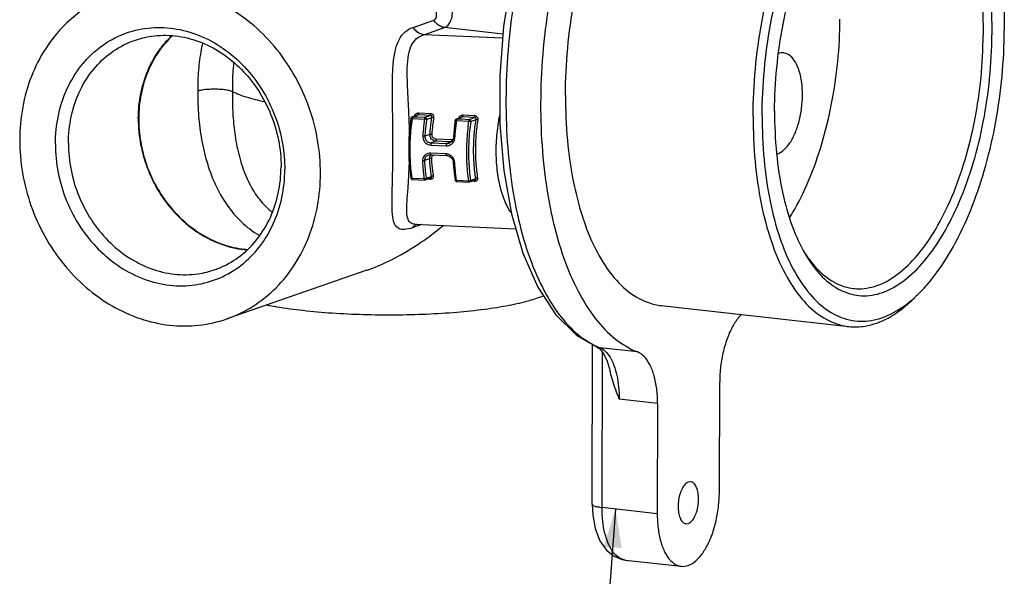
# Model space of a CAD drawing. Units: millimetres. Extents: x 0 to 841, y 0 to 594.
# Drawn here: x 177 to 254, y 440 to 484 of the extents above; entities that cross this region are included whole.
import ezdxf

# ---------------------------------------------------------------- set-up
doc = ezdxf.new("R2010")
doc.units = ezdxf.units.MM
doc.header["$LTSCALE"] = 46.255
doc.layers.get('0').update_dxf_attribs({"linetype": 'CONTINUOUS'})
for name, color, linetype in [('DEF_LAYER_AXIS', 7, 'CONTINUOUS'), ('DEF_LAYER_NOTE', 7, 'CONTINUOUS'), ('DEF_LAYER_ROUND_FEAT', 7, 'CONTINUOUS')]:
    doc.layers.add(name, color=color, linetype=linetype)

msp = doc.modelspace()

# ---------------------------------------------------------------- linework, layer by layer
at = {"color": 7, "linetype": 'CONTINUOUS'}
for p, q in [((207.8891, 467.5916), (215.7651, 467.2308)), ((204.1185, 463.9958), (193.1786, 460.1885)), ((227.1288, 461.2336), (241.7935, 459.5911)), ((231.6774, 446.6668), (231.7026, 455.2738)), ((226.8508, 453.5668), (226.8256, 444.9598)), ((229.4362, 447.4528), (229.2562, 447.431)), ((229.0668, 444.1738), (229.2468, 444.1956)), ((224.3351, 441.3327), (228.695, 440.8444))]:
    msp.add_line(p, q, dxfattribs=at)
at = {"color": 9, "linetype": 'CONTINUOUS'}
for p, q in [((225.2749, 457.6092), (222.3355, 457.9384)), ((226.8508, 453.5668), (223.8515, 453.9027)), ((226.8256, 444.9598), (222.5072, 445.4439))]:
    msp.add_line(p, q, dxfattribs=at)
at = {"color": 7, "linetype": 'CONTINUOUS'}
for points, start_tangent, end_tangent in [([(234.316, 476.0529), (234.4917, 479.7141), (234.992, 483.367), (235.7996, 486.887), (236.8872, 490.1543), (238.2176, 493.0577), (239.7457, 495.4983), (241.4193, 497.3929), (243.1814, 498.6771), (244.9721, 499.3071), (246.2455, 499.3415)], (0.0830171, 28.3568994), (28.3553117, -3.1108046)), ([(235.0211, 476.0864), (235.1925, 479.6561), (235.6802, 483.2177), (236.4677, 486.6497), (237.528, 489.8353), (238.8252, 492.6661), (240.3151, 495.0457), (241.9468, 496.8929), (243.6649, 498.145), (245.4108, 498.7593), (247.1251, 498.7148), (248.7493, 498.0131), (250.2283, 496.678), (250.7447, 496.0095)], (0.0958191, 32.7298041), (18.895742, -26.79022)), ([(241.6568, 494.5507), (242.8749, 495.6604), (244.5323, 496.5728), (246.1878, 496.8259), (247.7777, 496.4099), (249.241, 495.3408), (250.5214, 493.6597), (251.5697, 491.4312), (252.3457, 488.7409), (252.8194, 485.6922), (252.9728, 482.4023)], (15.2888741, 16.4690727), (-0.0656464, -22.4234246)), ([(245.937, 496.3579), (247.2464, 495.9733), (248.6679, 494.9348), (249.9117, 493.3017), (250.93, 491.1368), (251.6838, 488.5234), (252.144, 485.5618), (252.293, 482.3659)], (16.4640445, -1.8883683), (-0.0482575, -16.4837695)), ([(221.8331, 496.3173), (220.7334, 493.7735), (219.5807, 490.3304), (218.6854, 486.6444), (218.0713, 482.8125), (217.7545, 478.9358), (217.7433, 475.1163), (218.0381, 471.4547), (218.631, 468.0475), (219.5065, 464.9845), (220.6414, 462.3463), (222.0059, 460.2024), (223.564, 458.6094), (225.2749, 457.6092)], (-18.1473423, -37.5903841), (38.8558191, -15.2073714)), ([(251.0502, 495.5515), (251.5116, 494.7551), (252.5555, 492.3098), (253.3245, 489.4253), (253.7923, 486.2), (253.9431, 482.7437)], (7.1032353, -11.2515022), (-0.0388826, -13.2814675)), ([(235.9915, 476.4278), (236.1644, 479.8325), (236.657, 483.2212), (237.4503, 486.4636), (238.5138, 489.4351), (239.8067, 492.0216), (241.2793, 494.1236), (241.6568, 494.5507)], (0.0566617, 19.3544398), (13.1963604, 14.2150309)), ([(193.1788, 460.1886), (193.2114, 460.2), (195.2466, 461.1901), (197.0321, 462.6293), (198.4994, 464.4623), (199.592, 466.6186), (200.2679, 469.0155), (200.5012, 471.5607), (200.283, 474.1565), (199.6215, 476.7032), (198.5422, 479.1028), (197.0867, 481.2631), (195.3108, 483.1012), (193.2827, 484.5463), (191.0805, 485.543), (188.7887, 486.0529)], (32.8233477, 11.4250189), (-34.4704444, 3.8606595)), ([(184.2585, 485.5429), (182.2536, 484.5635), (180.4681, 483.1244), (179.0008, 481.2914), (177.9083, 479.135), (177.2323, 476.7382), (176.999, 474.1929), (177.2173, 471.5971), (177.8787, 469.0505), (178.958, 466.6509), (180.4135, 464.4905), (182.1895, 462.6525), (184.2175, 461.2073), (186.4198, 460.2106), (188.7115, 459.7007)], (-32.6825825, -11.6255519), (34.4043224, -3.8532539)), ([(219.6512, 477.6953), (219.827, 481.3566), (220.3272, 485.0094)], (0.0215246, 7.3523624), (1.3192665, 7.2354506)), ([(237.1973, 468.1451), (237.3943, 468.4712), (238.6502, 470.9837), (239.6834, 473.8704), (240.454, 477.0201), (240.9325, 480.312), (241.1005, 483.6194)], (8.5013718, 13.7381971), (0.04724, 16.1361948)), ([(179.7874, 473.8806), (180.0187, 476.0917), (180.6878, 478.1416), (181.7611, 479.9274), (183.185, 481.3597), (184.8879, 482.3667), (186.7844, 482.8978), (188.7795, 482.9264), (190.7732, 482.451), (192.6654, 481.4956), (194.3613, 480.108), (195.7758, 478.3578), (196.838, 476.3327), (197.4946, 474.1344), (197.7112, 472.1009)], (0.0868368, 29.6616528), (0.5129466, -29.6718035)), ([(247.316, 462.2241), (248.6491, 463.7844), (250.139, 466.164), (251.4362, 468.9948), (252.4966, 472.1804), (253.284, 475.6124), (253.7717, 479.1739), (253.9431, 482.7437)], (15.6197767, 15.5678023), (0.0644649, 22.0198594)), ([(180.8071, 473.9352), (181.0214, 475.9845), (181.6416, 477.8844), (182.6364, 479.5395), (183.9561, 480.8671), (185.5343, 481.8003), (185.9611, 481.9663)], (0.0297215, 10.1522266), (9.6049367, 3.3762324)), ([(185.9611, 481.9663), (187.2921, 482.2926), (189.1413, 482.3191), (190.989, 481.8785), (192.7428, 480.993), (194.3146, 479.7069), (195.6256, 478.0848), (196.6101, 476.2079), (197.2187, 474.1704), (197.4209, 472.0745)], (16.6041106, 5.8365128), (-0.0513796, -17.550214)), ([(188.9266, 482.3297), (187.8952, 481.1372), (187.0245, 479.5527), (186.4841, 477.7662), (186.2974, 475.8556)], (-5.2373765, -4.9196182), (-0.020991, -7.1700942)), ([(187.8844, 481.1761), (188.0947, 481.4599), (188.8474, 482.2965)], (0.8539374, 1.2077805), (1.0680616, 1.0239531)), ([(242.0349, 462.114), (242.7764, 462.0042), (244.4319, 462.2573), (246.0893, 463.1697), (247.6849, 464.7065), (249.1575, 466.8085), (250.4504, 469.3949), (251.5139, 472.3665), (252.3072, 475.6089), (252.7998, 478.9976), (252.9728, 482.4023)], (24.7660917, -6.0674666), (0.0741085, 25.3139072)), ([(242.1528, 462.5701), (242.3879, 462.5506), (243.9961, 462.7965), (245.6062, 463.6828), (247.1562, 465.1757), (248.5867, 467.2176), (249.8427, 469.7302), (250.8758, 472.6168), (251.6464, 475.7666), (252.125, 479.0584), (252.293, 482.3659)], (24.0716022, -2.7609286), (0.070556, 24.1004416)), ([(186.2654, 475.8556), (186.4797, 477.9048), (187.0999, 479.8047), (187.8007, 481.0554)], (0.0160758, 5.4911511), (3.0946986, 4.550943)), ([(187.8007, 481.0554), (187.8844, 481.1761)], (0.0825967, 0.1214634), (0.0847999, 0.1199382)), ([(236.2229, 473.0884), (236.7256, 473.3988), (237.1948, 473.9553), (237.5985, 474.7199), (237.9093, 475.6406), (238.106, 476.6547), (238.1751, 477.693), (238.1119, 478.6848), (237.9208, 479.5624), (237.6148, 480.2661), (237.2147, 480.748), (236.7478, 480.9751), (236.6803, 480.985)], (8.5853168, 3.0205295), (-9.1420511, 0.9796313)), ([(236.6803, 480.985), (236.322, 480.9555)], (-0.3584284, 0.038408), (-0.3476425, -0.0928807)), ([(193.6224, 477.9546), (193.3767, 478.037), (193.0116, 478.1002), (192.5651, 478.1376), (192.0835, 478.1453), (191.6166, 478.1225), (191.2127, 478.0716), (190.9136, 477.9978)], (-2.4462067, 1.2388494), (-2.5867168, -0.9097092)), ([(196.1078, 477.1585), (194.7288, 477.5197), (193.6225, 477.9546)], (-2.5533654, 0.559845), (-2.3319628, 1.1812983)), ([(219.6512, 477.6953), (219.8059, 474.1503), (220.2857, 470.8423), (220.9452, 468.2766)], (-0.027928, -9.5396113), (2.8963306, -9.0967354)), ([(235.9915, 476.4278), (236.1448, 473.1379), (236.6185, 470.0892), (237.3945, 467.3989), (238.3797, 465.2776)], (-0.0337178, -11.5173104), (5.7936287, -9.9783566)), ([(186.2654, 475.8556), (186.4676, 473.7596), (186.8295, 472.3887)], (-0.0103117, -3.5222731), (1.1174905, -3.3455138)), ([(186.2974, 475.8556), (186.4513, 474.0259), (186.9175, 472.231), (187.6782, 470.5397), (188.7041, 469.017), (189.9559, 467.7214), (191.3853, 466.7028), (192.9375, 466.0003), (194.5529, 465.6409)], (-0.041854, -14.2964534), (14.2076832, -1.591248)), ([(234.316, 476.0529), (234.4706, 472.5079), (234.9505, 469.1999), (235.7392, 466.2415), (236.8098, 463.7335), (238.126, 461.7612), (239.6429, 460.392), (241.3088, 459.6722), (241.7936, 459.5922)], (-0.0567892, -19.3979954), (19.3969093, -2.1279962)), ([(235.0211, 476.0864), (235.1719, 472.6301), (235.6398, 469.4047), (236.4087, 466.5203), (237.4526, 464.075), (238.7359, 462.1521), (240.2149, 460.817), (241.8391, 460.1153), (243.5534, 460.0708), (245.2993, 460.6851), (246.92, 461.8481)], (-0.0702505, -23.9961138), (17.8576543, 16.1199368)), ([(179.7874, 473.8806), (180.0056, 471.6192), (180.6622, 469.4209), (181.7244, 467.3958), (183.139, 465.6456), (184.8348, 464.258), (186.727, 463.3026), (188.7207, 462.8273), (190.7158, 462.8559), (192.6124, 463.3869), (194.3153, 464.3939), (195.7391, 465.8262), (196.8125, 467.6121), (197.4816, 469.6619), (197.7128, 471.873)], (-0.0875038, -29.8894754), (0.0875038, 29.8894754)), ([(180.8071, 473.9352), (181.0093, 471.8393), (181.6179, 469.8018), (182.6024, 467.9249), (183.9134, 466.3028), (185.4852, 465.0167), (187.239, 464.1312), (189.0867, 463.6906), (190.9359, 463.7171), (192.2669, 464.0434)], (-0.0513796, -17.550214), (16.6041106, 5.8365128)), ([(236.1572, 473.0678), (236.2229, 473.0884)], (0.0665806, 0.0185356), (0.0647099, 0.0227666)), ([(186.8295, 472.3887), (186.9035, 472.1745)], (0.0717966, -0.2149428), (0.0761808, -0.213427)), ([(186.9035, 472.1745), (187.0762, 471.7221), (187.5228, 470.76)], (0.5194475, -1.4552755), (0.7175291, -1.3688213)), ([(192.2669, 464.0434), (192.6937, 464.2093), (194.2719, 465.1426), (195.5916, 466.4701), (196.5864, 468.1253), (197.2066, 470.0252), (197.4209, 472.0745)], (9.6049367, 3.3762324), (0.0297215, 10.1522266)), ([(197.7112, 472.1009), (197.7128, 471.873)], (0.0039398, -0.2279006), (-0.000667, -0.2278226)), ([(187.5228, 470.76), (187.7228, 470.3956)], (0.1930039, -0.3681912), (0.2068781, -0.3605838)), ([(187.7228, 470.3956), (188.0607, 469.8453), (188.5345, 469.1799)], (0.7279434, -1.2687887), (0.8939828, -1.1579796)), ([(188.5345, 469.1799), (188.825, 468.8204)], (0.2825163, -0.3659445), (0.2984286, -0.3530611)), ([(188.825, 468.8204), (189.3717, 468.2231), (189.8166, 467.8011)], (0.9186245, -1.0867944), (1.0624926, -0.9471857)), ([(220.9452, 468.2766), (220.9916, 468.1325)], (0.0459281, -0.1442499), (0.0469497, -0.1439306)), ([(220.9916, 468.1325), (221.0744, 467.8839), (222.1451, 465.3759), (223.4613, 463.4037), (224.9782, 462.0344), (226.6441, 461.3147), (227.128, 461.2347)], (3.0124716, -9.2351283), (9.7054529, -1.066674)), ([(189.8166, 467.8011), (190.1464, 467.52)], (0.3234947, -0.2883875), (0.3359995, -0.2736816)), ([(190.1464, 467.52), (190.9435, 466.937), (191.3127, 466.7084)], (1.1026548, -0.8981453), (1.2270018, -0.7199394)), ([(191.3127, 466.7084), (191.573, 466.5614)], (0.2578349, -0.1512838), (0.2627537, -0.142564)), ([(191.573, 466.5614), (192.6972, 466.0515), (194.545, 465.611)], (2.759313, -1.4971384), (3.1209579, -0.3492643)), ([(194.545, 465.611), (194.7384, 465.5919)], (0.1931541, -0.0216157), (0.1936768, -0.0165914)), ([(194.5529, 465.6409), (194.7653, 465.6202)], (0.2119946, -0.0237432), (0.2127842, -0.0176695)), ([(238.3797, 465.2776), (238.4428, 465.1704), (239.7232, 463.4893), (241.1865, 462.4202), (242.0349, 462.114)], (2.4883444, -4.2856713), (4.839597, -1.1856571)), ([(238.3883, 465.2882), (239.422, 463.9933), (240.8434, 462.9547), (242.1528, 462.5701)], (2.6080847, -4.018019), (4.7720363, -0.5473359)), ([(241.7936, 459.5922), (243.0671, 459.6266), (244.8577, 460.2566), (246.6199, 461.5408), (246.927, 461.8359)], (5.7733045, -0.6333777), (4.0950998, 4.0823038)), ([(246.92, 461.8481), (247.0174, 461.9371), (247.316, 462.2241)], (0.4056199, 0.3661493), (0.3866304, 0.3853439)), ([(188.7115, 459.7007), (191.0048, 459.6971), (193.1788, 460.1886)], (4.4938896, -0.5033117), (4.2791586, 1.4894723)), ([(233.3054, 460.4345), (232.779, 459.7059), (232.3324, 458.7657), (231.9919, 457.6695), (231.7778, 456.4821), (231.7026, 455.2738)], (-3.7181008, -4.0594454), (-0.0161158, -5.5048261)), ([(233.3054, 460.4345), (233.3893, 460.5268)], (0.0842442, 0.0919783), (0.083526, 0.0926413)), ([(226.8508, 453.5668), (226.7825, 454.7247), (226.5749, 455.7637), (226.2402, 456.6223), (225.7981, 457.2498), (225.2749, 457.6092)], (0.0133009, 4.5433167), (-4.2308411, 1.6558645)), ([(229.2562, 447.431), (229.0086, 447.2648), (228.7848, 446.9565), (228.6066, 446.5363), (228.4916, 446.0453), (228.4509, 445.5316), (228.4887, 445.0455), (228.6011, 444.6345), (228.7771, 444.339), (228.9996, 444.1877), (229.0669, 444.1745)], (-3.5371256, -1.2444494), (3.7999377, -0.3976868)), ([(229.2468, 444.1956), (229.4944, 444.3618), (229.7182, 444.6701), (229.8964, 445.0903), (230.0114, 445.5813), (230.052, 446.0949), (230.0143, 446.5811), (229.9019, 446.992), (229.7259, 447.2876), (229.5034, 447.4389), (229.4361, 447.4521)], (3.5371256, 1.2444494), (-3.7999377, 0.3976868)), ([(228.6953, 440.8458), (228.9448, 440.8439), (229.5297, 441.0497), (230.0983, 441.5323), (230.6177, 442.2637), (231.0578, 443.2014), (231.3929, 444.2909), (231.6035, 445.4688), (231.6774, 446.6668)], (7.1191402, -0.8129927), (0.0207363, 7.0831022)), ([(226.8256, 444.9598), (226.8926, 443.8114), (227.0968, 442.7794), (227.4262, 441.9237), (227.8616, 441.294), (228.3778, 440.927), (228.6953, 440.8458)], (-0.0141799, -4.8435554), (4.8681989, -0.5559394))]:
    msp.add_spline(points, degree=3, dxfattribs=dict(at, start_tangent=start_tangent, end_tangent=end_tangent))
at = {"color": 9, "linetype": 'CONTINUOUS'}
for points, start_tangent, end_tangent in [([(191.2902, 481.7199), (191.1893, 481.2623), (190.9679, 479.6452), (190.9135, 477.9978)], (-0.8834386, -3.6470378), (0.0435305, -3.7483267)), ([(193.7163, 480.1847), (193.6498, 479.3773), (193.6225, 477.9546)], (-0.2427321, -2.2204115), (0.0371421, -2.2325927)), ([(190.9135, 477.9978), (190.958, 476.2729), (191.1694, 474.4527), (191.5926, 472.5682), (192.2697, 470.729), (193.2029, 469.0859), (194.3476, 467.7526), (195.6531, 466.7633), (195.738, 466.7134)], (-0.2221345, -12.8305574), (11.132175, -6.4306034)), ([(193.6225, 477.9546), (193.6413, 476.4674), (193.7767, 474.8998), (194.0651, 473.2773), (194.5437, 471.694), (195.222, 470.2805), (196.0719, 469.1367), (196.7108, 468.5444)], (-0.2281334, -10.2229587), (8.0340104, -6.361838))]:
    msp.add_spline(points, degree=3, dxfattribs=dict(at, start_tangent=start_tangent, end_tangent=end_tangent))
at = {"layer": 'DEF_LAYER_AXIS', "color": 7, "linetype": 'CONTINUOUS'}
for points, start_tangent, end_tangent in [([(199.1356, 460.8597), (201.4162, 460.656), (203.8421, 460.5377), (206.3309, 460.5089), (208.7977, 460.5705), (211.1585, 460.7204), (213.3329, 460.9535), (215.2469, 461.2619), (216.8353, 461.6351), (217.9135, 462.0049)], (18.8187001, -2.1076779), (17.4077573, 7.2001264)), ([(196.3372, 461.2742), (197.078, 461.1419), (199.1356, 460.8597)], (2.7782169, -0.5336614), (2.8120428, -0.3149463))]:
    msp.add_spline(points, degree=3, dxfattribs=dict(at, start_tangent=start_tangent, end_tangent=end_tangent))
at = {"layer": 'DEF_LAYER_NOTE', "color": 2, "linetype": 'CONTINUOUS'}
msp.add_line((223.5624, 445.3256), (221.5738, 418.1778), dxfattribs=at)
msp.add_solid([(224.0414, 442.2825), (223.5624, 445.3256), (222.6451, 442.3848)], dxfattribs=at)
at = {"layer": 'DEF_LAYER_ROUND_FEAT', "color": 9, "linetype": 'CONTINUOUS'}
for p, q in [((207.7434, 482.9832), (209.3607, 483.5496)), ((208.586, 482.4093), (210.2034, 482.9754)), ((214.7708, 482.4638), (210.2034, 482.9754)), ((214.745, 482.1272), (208.586, 482.4093)), ((207.4305, 475.8626), (207.4258, 475.9772)), ((207.4326, 475.8081), (207.4305, 475.8626)), ((207.6646, 475.9883), (207.7149, 475.9938)), ((207.6837, 475.859), (208.6346, 475.8154)), ((207.7149, 475.9938), (208.1342, 476.1414)), ((207.7149, 475.9938), (208.0562, 475.9782)), ((208.0562, 475.9782), (208.6657, 475.9503)), ((209.0851, 476.0978), (208.1342, 476.1414)), ((209.1155, 476.2229), (208.1647, 476.2665)), ((208.6657, 475.9503), (209.0851, 476.0978)), ((208.7964, 475.7885), (209.2091, 475.9337)), ((211.1347, 475.8293), (211.1849, 475.8349)), ((211.1538, 475.7), (212.0839, 475.6574)), ((211.1849, 475.8349), (211.6043, 475.9824)), ((211.1849, 475.8349), (211.5263, 475.8192)), ((211.5263, 475.8192), (212.1151, 475.7923)), ((212.5344, 475.9398), (211.6043, 475.9824)), ((212.5649, 476.0649), (211.6348, 476.1075)), ((212.1151, 475.7923), (212.5344, 475.9398)), ((212.2458, 475.6305), (212.6584, 475.7757)), ((209.0609, 474.6082), (208.6602, 474.4675)), ((209.528, 474.0803), (209.1626, 473.9517)), ((210.5644, 474.0328), (209.528, 474.0803)), ((210.7536, 474.1884), (209.5603, 474.243)), ((210.7216, 474.0256), (210.3559, 473.897)), ((210.7216, 474.0256), (210.5644, 474.0328)), ((209.1302, 473.7828), (210.3235, 473.7281)), ((209.1626, 473.9517), (210.3559, 473.897)), ((209.0316, 472.7024), (208.6317, 472.5616)), ((210.3186, 473.0874), (209.1115, 473.1427)), ((207.3914, 471.1073), (207.3984, 471.2258)), ((207.5527, 471.2159), (207.5528, 471.2154)), ((207.67, 471.1711), (207.6619, 471.2266)), ((208.607, 471.1282), (207.67, 471.1711)), ((208.6319, 471.0459), (208.6318, 471.0459)), ((208.7691, 471.1811), (209.1818, 471.3262)), ((208.9125, 471.1333), (209.0868, 471.1253)), ((211.0228, 471.0569), (211.0228, 471.0564)), ((211.1401, 471.0122), (211.1314, 471.0717)), ((212.0702, 470.9696), (211.1401, 471.0122)), ((212.2323, 471.0224), (212.6449, 471.1676)), ((212.3757, 470.9747), (212.55, 470.9667)), ((212.0951, 470.8872), (212.095, 470.8872)), ((208.4094, 467.5677), (207.6976, 467.3186)), ((222.3356, 457.9383), (222.1358, 457.9884)), ((222.5072, 445.4439), (222.5427, 457.5894))]:
    msp.add_line(p, q, dxfattribs=at)
at = {"layer": 'DEF_LAYER_ROUND_FEAT', "color": 7, "linetype": 'CONTINUOUS'}
for p, q in [((207.6646, 475.9883), (208.0631, 476.1285)), ((208.0638, 476.1287), (208.0636, 476.1286)), ((211.036, 475.7088), (210.9876, 475.3387)), ((211.1347, 475.8293), (211.5332, 475.9695)), ((211.5339, 475.9697), (211.5336, 475.9697)), ((210.9876, 475.3387), (210.9245, 474.7217)), ((210.7653, 474.0633), (210.6056, 473.947)), ((210.8671, 474.2295), (210.7653, 474.0633)), ((210.8986, 474.3765), (210.8671, 474.2295)), ((210.9245, 474.7217), (210.8986, 474.3765)), ((210.5596, 473.9284), (210.5608, 473.9288)), ((210.6056, 473.947), (210.5597, 473.9284)), ((208.9401, 472.9975), (208.9388, 472.997)), ((209.1366, 473.0258), (210.3437, 472.9705)), ((210.3437, 472.9705), (210.4336, 472.9589)), ((210.4336, 472.9589), (210.6219, 472.882)), ((210.6219, 472.882), (210.7707, 472.747)), ((210.8837, 472.4526), (210.9099, 472.0513)), ((207.6941, 471.0888), (208.6311, 471.0459)), ((208.6318, 471.0459), (208.6874, 471.0542)), ((208.6877, 471.0543), (209.12, 471.2063)), ((212.1509, 470.8956), (212.5832, 471.0477)), ((211.1642, 470.9299), (212.0943, 470.8873)), ((212.095, 470.8872), (212.1506, 470.8955)), ((207.8887, 467.5916), (207.8882, 467.5916)), ((221.7349, 445.7039), (221.7715, 458.1957)), ((222.1358, 457.9884), (222.1334, 457.9894)), ((222.1358, 457.9884), (222.3371, 457.851)), ((224.3382, 441.3323), (224.3351, 441.3327))]:
    msp.add_line(p, q, dxfattribs=at)
for points in [[(221.8806, 501.9144), (220.2745, 499.7984), (218.7222, 497.076), (217.3746, 493.9567), (216.2588, 490.5196), (215.3992, 486.8526), (214.8155, 483.0487), (214.5217, 479.2046), (214.5258, 475.4177), (214.8294, 471.7842), (215.4282, 468.3949), (216.3146, 465.3321), (217.4794, 462.6706), (218.9049, 460.4945), (220.5315, 458.9027), (222.1334, 457.9894)], [(207.5659, 475.8678), (207.4175, 474.3517), (207.4135, 472.6141), (207.5526, 471.2164)], [(208.9388, 472.997), (208.9836, 473.0106), (209.1366, 473.0258)], [(210.7707, 472.747), (210.8608, 472.5769), (210.8837, 472.4526)], [(210.9099, 472.0513), (210.9726, 471.4248), (211.0227, 471.0574)], [(222.3371, 457.851), (222.6232, 457.4871), (222.9129, 456.8761), (223.137, 456.1009)], [(221.735, 445.7042), (221.7764, 444.8481), (221.9691, 443.7881), (222.3356, 442.836), (222.8439, 442.1089), (223.4435, 441.6281), (224.0906, 441.3738), (224.3382, 441.3323)]]:
    msp.add_lwpolyline(points, dxfattribs=at)
at = {"layer": 'DEF_LAYER_ROUND_FEAT', "color": 9, "linetype": 'CONTINUOUS'}
for points, start_tangent, end_tangent in [([(222.1331, 501.7263), (220.7972, 499.9013), (219.2743, 497.2037), (217.9347, 494.0878), (216.8154, 490.6374), (215.9471, 486.9482), (215.3516, 483.1163), (215.0441, 479.2396), (215.0329, 475.4196), (215.3184, 471.7601), (215.8926, 468.3566), (216.7412, 465.2962), (217.8427, 462.6591), (219.1669, 460.5188), (220.6773, 458.9322), (222.153, 458.0153)], (-30.2749188, -36.4302433), (43.3393144, -19.1662389)), ([(210.2034, 482.9754), (210.4759, 483.1576), (210.6811, 483.4866), (210.8022, 483.9492), (210.8229, 484.5238), (210.7296, 485.1814), (210.5157, 485.88), (210.1891, 486.5635)], (3.6982377, 1.3029867), (-1.9479893, 3.4029508)), ([(209.3607, 483.5496), (209.4923, 483.6421), (209.5687, 483.8072), (209.5806, 484.0382), (209.5198, 484.3247), (209.3801, 484.6522), (209.1613, 485), (208.8748, 485.3399)], (1.9609552, 0.688846), (-1.4402526, 1.4985081)), ([(210.2034, 482.9755), (209.8817, 483.0685), (209.5915, 483.2663), (209.3607, 483.5496)], (-1.0449161, 0.1174844), (-0.5461188, 0.898558)), ([(207.6976, 467.3186), (207.0794, 467.1766), (206.6286, 467.246), (206.3237, 467.5526), (206.1546, 468.1418), (206.0984, 469.0132), (206.1084, 470.1223), (206.1402, 471.4081), (206.1649, 472.8139), (206.1692, 474.2995), (206.1531, 475.827), (206.1295, 477.3559), (206.1272, 478.8237), (206.19, 480.1458), (206.3639, 481.2404), (206.6721, 482.0587), (207.1249, 482.6286), (207.7434, 482.9832)], (-16.5828539, -5.7992341), (16.5767596, 5.8166315)), ([(208.586, 482.4093), (208.2644, 482.5023), (207.9742, 482.7), (207.7434, 482.9832)], (-1.0446197, 0.1175799), (-0.5461681, 0.8981958)), ([(207.4258, 475.9772), (207.3659, 477.2426), (207.302, 478.6127), (207.2905, 479.8385), (207.3869, 480.8451), (207.6244, 481.5898), (208.0167, 482.1007), (208.586, 482.4093)], (-0.2860649, 6.9429946), (6.629687, 2.0815816)), ([(207.4637, 474.7836), (207.4326, 475.8081)], (-0.0217135, 1.0248047), (-0.0397452, 1.0242593)), ([(207.6619, 471.2266), (207.5267, 472.6771), (207.5313, 474.2478), (207.6837, 475.859)], (-0.6651998, 4.5981218), (0.6437862, 4.6009668)), ([(207.5665, 475.8691), (207.6053, 475.8676), (207.6507, 475.8617)], (-0.0088748, 0.0164413), (0.0666159, -0.0087328)), ([(207.6507, 475.8617), (207.6837, 475.859)], (0.0325168, -0.0042627), (0.0376084, -0.0009704)), ([(207.6904, 475.9204), (207.6837, 475.859)], (-0.0093581, -0.0601919), (-0.0079099, -0.0612583)), ([(207.7149, 475.9938), (207.7014, 475.9683), (207.6904, 475.9204)], (-0.0623472, -0.0468839), (-0.0118188, -0.0760191)), ([(207.9094, 476.1658), (207.8631, 476.1112), (207.8279, 476.0463)], (-0.1045659, -0.1013062), (-0.0551559, -0.1349243)), ([(208.0692, 476.2562), (208.0163, 476.2378), (207.962, 476.2081), (207.9094, 476.1658)], (-0.1796219, -0.0466218), (-0.1333635, -0.129206)), ([(208.1342, 476.1414), (208.1078, 476.1395), (208.0785, 476.1333), (208.0638, 476.1287)], (-0.0718357, -0.0002738), (-0.067873, -0.023696)), ([(208.1647, 476.2665), (208.1189, 476.2652), (208.0692, 476.2562)], (-0.096247, 0.0044091), (-0.0933469, -0.0242287)), ([(208.1647, 476.2665), (208.1578, 476.2092), (208.147, 476.165), (208.1342, 476.1414)], (-0.0097023, -0.129675), (-0.0967624, -0.0868721)), ([(208.6346, 475.8154), (208.5776, 475.3677), (208.5317, 474.9189), (208.4973, 474.4715)], (-0.1872634, -1.3381329), (-0.0868566, -1.348378)), ([(208.6657, 475.9503), (208.6522, 475.9247), (208.6412, 475.8769), (208.6346, 475.8154)], (-0.0849659, -0.1109857), (-0.0006776, -0.1397733)), ([(208.7964, 475.7885), (208.7554, 475.7969), (208.698, 475.8065), (208.6346, 475.8154)], (-0.1529438, 0.0595676), (-0.1612778, 0.0304891)), ([(208.7964, 475.7885), (208.7399, 475.3484), (208.6944, 474.9072), (208.6602, 474.4675)], (-0.1858562, -1.3152236), (-0.0861946, -1.3254909)), ([(208.6657, 475.9503), (208.6996, 475.9415), (208.7338, 475.9212), (208.7647, 475.8883), (208.7876, 475.8431), (208.7964, 475.7885)], (0.2244754, -0.025141), (-0.0006613, -0.2258779)), ([(209.0609, 474.6082), (209.098, 475.0507), (209.1475, 475.4939), (209.2091, 475.9337)], (0.0929948, 1.3308132), (0.203217, 1.3184895)), ([(209.1155, 476.2229), (209.1086, 476.1656), (209.0979, 476.1215), (209.0851, 476.0978)], (-0.0097023, -0.129675), (-0.0967624, -0.0868721)), ([(209.2091, 475.9337), (209.2147, 475.9616), (209.2149, 475.9926), (209.2071, 476.0247), (209.189, 476.055), (209.1604, 476.079), (209.1248, 476.0933), (209.0851, 476.0978)], (0.0678285, 0.233809), (-0.243447, -0.0009575)), ([(209.3707, 475.903), (209.3744, 475.9552), (209.3678, 476.0135), (209.3467, 476.0747), (209.3078, 476.1333), (209.2521, 476.1809), (209.1863, 476.2109), (209.1155, 476.2229)], (0.0713563, 0.4579157), (-0.4629565, 0.0212083)), ([(209.3707, 475.903), (209.3073, 475.9128), (209.2499, 475.9237), (209.2091, 475.9337)], (-0.1630933, 0.0223099), (-0.1576003, 0.0475319)), ([(209.2237, 474.6028), (209.2605, 475.0368), (209.3096, 475.4715), (209.3707, 475.903)], (0.0922018, 1.3055256), (0.2015255, 1.2931689)), ([(211.0165, 474.3561), (211.051, 474.8035), (211.0968, 475.2523), (211.1538, 475.7)], (0.0868567, 1.348378), (0.1872635, 1.3381329)), ([(211.0366, 475.7102), (211.0754, 475.7087), (211.1208, 475.7028)], (-0.0088748, 0.0164413), (0.0666159, -0.0087328)), ([(211.1208, 475.7028), (211.1538, 475.7)], (0.0325168, -0.0042627), (0.0376084, -0.0009704)), ([(211.1604, 475.7615), (211.1538, 475.7)], (-0.0093581, -0.0601919), (-0.0079099, -0.0612583)), ([(211.1849, 475.8349), (211.1715, 475.8093), (211.1604, 475.7615)], (-0.0623472, -0.0468839), (-0.0118188, -0.0760191)), ([(211.3795, 476.0068), (211.3332, 475.9522), (211.298, 475.8873)], (-0.1045659, -0.1013062), (-0.0551559, -0.1349243)), ([(211.5392, 476.0973), (211.4864, 476.0789), (211.4321, 476.0492), (211.3795, 476.0068)], (-0.1796219, -0.0466218), (-0.1333635, -0.129206)), ([(211.6043, 475.9824), (211.5779, 475.9805), (211.5486, 475.9744), (211.5339, 475.9697)], (-0.0718357, -0.0002738), (-0.067873, -0.023696)), ([(211.6348, 476.1075), (211.589, 476.1062), (211.5392, 476.0973)], (-0.096247, 0.0044091), (-0.0933469, -0.0242287)), ([(211.6348, 476.1075), (211.6279, 476.0502), (211.6171, 476.0061), (211.6043, 475.9824)], (-0.0097023, -0.129675), (-0.0967624, -0.0868721)), ([(212.0839, 475.6574), (211.9315, 474.0458), (211.9269, 472.4751), (212.0702, 470.9696)], (-0.6515448, -4.6565318), (0.6923978, -4.6506326)), ([(212.2458, 475.6305), (212.0945, 474.0466), (212.09, 472.5021), (212.2323, 471.0224)], (-0.6465848, -4.576683), (0.6872794, -4.570749)), ([(212.1151, 475.7923), (212.1016, 475.7667), (212.0906, 475.7188), (212.0839, 475.6574)], (-0.0849659, -0.1109857), (-0.0006776, -0.1397733)), ([(212.2458, 475.6305), (212.2048, 475.6389), (212.1473, 475.6485), (212.0839, 475.6574)], (-0.1529461, 0.0595618), (-0.1612778, 0.0304888)), ([(212.1151, 475.7923), (212.1489, 475.7835), (212.1831, 475.7632), (212.2141, 475.7303), (212.2369, 475.6851), (212.2458, 475.6305)], (0.2244754, -0.025141), (-0.0006613, -0.2258779)), ([(212.6449, 471.1676), (212.5141, 472.2549), (212.4721, 473.4097), (212.5211, 474.5955), (212.6584, 475.7757)], (-0.7585721, 4.5630544), (0.7044407, 4.571724)), ([(212.5649, 476.0649), (212.558, 476.0076), (212.5472, 475.9635), (212.5344, 475.9398)], (-0.0097023, -0.129675), (-0.0967624, -0.0868721)), ([(212.6584, 475.7757), (212.6641, 475.8036), (212.6642, 475.8345), (212.6564, 475.8667), (212.6383, 475.897), (212.6098, 475.921), (212.5742, 475.9353), (212.5344, 475.9398)], (0.0678283, 0.2338088), (-0.2434468, -0.0009575)), ([(212.8201, 475.745), (212.8238, 475.7971), (212.8171, 475.8555), (212.796, 475.9167), (212.7572, 475.9753), (212.7015, 476.0228), (212.6357, 476.0529), (212.5649, 476.0649)], (0.0713563, 0.4579157), (-0.4629565, 0.0212083)), ([(212.8068, 471.2239), (212.6769, 472.291), (212.6353, 473.4236), (212.6838, 474.5866), (212.8201, 475.745)], (-0.7525935, 4.4759511), (0.6987386, 4.4846739)), ([(212.8201, 475.745), (212.7567, 475.7547), (212.6993, 475.7656), (212.6584, 475.7757)], (-0.1630933, 0.02231), (-0.1576003, 0.0475319)), ([(215.3881, 468.485), (215.2331, 468.7404), (214.7545, 469.8271), (214.4247, 471.127), (214.2583, 472.5826), (214.2628, 474.129), (214.438, 475.6961), (214.5091, 476.0902)], (-4.2755651, 6.5670942), (1.4943405, 7.6749866)), ([(207.449, 472.3087), (207.4667, 472.9665), (207.4708, 474.3694), (207.4637, 474.7836)], (0.0859039, 2.4737942), (-0.0524326, 2.47464)), ([(208.4973, 474.4715), (208.5168, 474.2694), (208.5987, 474.0844), (208.737, 473.9315), (208.9201, 473.8265), (209.1302, 473.7828)], (-0.06612, -1.0351201), (1.0361504, -0.0473061)), ([(208.6602, 474.4674), (208.6185, 474.466), (208.5608, 474.4675), (208.4973, 474.4715)], (-0.1623752, -0.014996), (-0.1625038, 0.0135319)), ([(208.6602, 474.4675), (208.6737, 474.3141), (208.7379, 474.1745), (208.8479, 474.0601), (208.9942, 473.9825), (209.1626, 473.9517)], (-0.0663634, -0.8004195), (0.8028177, -0.0236487)), ([(209.528, 474.0803), (209.34, 474.1311), (209.1859, 474.2501), (209.0885, 474.4171), (209.0609, 474.6082)], (-0.7743566, 0.0492338), (0.0389607, 0.7749414)), ([(209.2237, 474.6028), (209.1603, 474.6073), (209.1025, 474.6092), (209.0609, 474.6084)], (-0.1624364, 0.0140085), (-0.1626229, -0.0116461)), ([(209.5603, 474.243), (209.4231, 474.2762), (209.3114, 474.3567), (209.2418, 474.471), (209.2237, 474.6028)], (-0.5451729, 0.0250332), (0.0389774, 0.5443536)), ([(209.5603, 474.243), (209.555, 474.1705), (209.5433, 474.1115), (209.528, 474.0802)], (-0.0036446, -0.1676352), (-0.1247526, -0.112034)), ([(210.7276, 474.0332), (210.7213, 474.0256)], (-0.00526, -0.0084406), (-0.0074525, -0.0066907)), ([(210.743, 474.0844), (210.7366, 474.0568), (210.7276, 474.0332)], (-0.0104044, -0.051472), (-0.0276933, -0.0444389)), ([(210.7536, 474.1884), (210.7483, 474.1158), (210.743, 474.0844)], (-0.0022797, -0.1048914), (-0.0207018, -0.1024145)), ([(210.8518, 474.1969), (210.7536, 474.1884)], (-0.0967455, -0.0215917), (-0.0982199, 0.0046008)), ([(210.8775, 473.9845), (210.9767, 474.1655), (211.0165, 474.3561)], (0.245567, 0.319194), (0.0258261, 0.4003276)), ([(210.8999, 474.3751), (210.8996, 474.3748), (210.9375, 474.3652), (211.0165, 474.3561)], (-0.053482, -0.0514129), (0.1189211, -0.0099014)), ([(209.1626, 473.9517), (209.147, 473.9191), (209.1352, 473.8577), (209.1302, 473.7828)], (-0.129278, -0.1160642), (-0.0022616, -0.1737198)), ([(210.3559, 473.897), (210.3403, 473.8645), (210.3285, 473.803), (210.3235, 473.7281)], (-0.1292784, -0.1160566), (-0.0022642, -0.1737151)), ([(210.3235, 473.7281), (210.5352, 473.7524), (210.7258, 473.8412)], (0.4228968, -0.0194031), (0.3514035, 0.2390708)), ([(210.3559, 473.897), (210.5259, 473.9178), (210.5596, 473.9284)], (0.2063559, -0.0060958), (0.1957211, 0.0684145)), ([(210.7258, 473.8412), (210.8775, 473.9845)], (0.1732181, 0.1178457), (0.1277411, 0.1660411)), ([(208.8845, 473.114), (208.7165, 473.0327), (208.5757, 472.8958), (208.4912, 472.7248), (208.4686, 472.5325)], (-0.7365317, -0.228898), (0.038963, -0.7662519)), ([(208.6316, 472.5617), (208.5899, 472.5459), (208.5321, 472.5355), (208.4686, 472.5325)], (-0.1449341, -0.0828338), (-0.1669154, 0.0025679)), ([(208.4686, 472.5325), (208.5005, 472.0556), (208.5467, 471.5864), (208.607, 471.1282)], (0.0724801, -1.4097776), (0.2079097, -1.3962449)), ([(208.9388, 472.997), (208.8267, 472.9412), (208.7145, 472.8365), (208.6479, 472.7066), (208.6316, 472.5616)], (-0.5398936, -0.1916927), (0.0390204, -0.5689865)), ([(208.6317, 472.5616), (208.6633, 472.0929), (208.7092, 471.6315), (208.7691, 471.1811)], (0.0720059, -1.3859926), (0.2064149, -1.372426)), ([(209.1115, 473.1427), (208.9012, 473.1189), (208.8845, 473.114)], (-0.2286995, 0.0104737), (-0.2197755, -0.0683014)), ([(209.0316, 472.7024), (209.0614, 472.883), (209.0726, 472.9089)], (-0.0079684, 0.2108707), (0.0902849, 0.1926724)), ([(209.1818, 471.3262), (209.1164, 471.7718), (209.0662, 472.2323), (209.0316, 472.7024)], (-0.2271845, 1.3661825), (-0.077856, 1.382753)), ([(209.1946, 472.7327), (209.1312, 472.7295), (209.0734, 472.7187), (209.0317, 472.7024)], (-0.1671213, 0.0021943), (-0.1440156, -0.0848165)), ([(209.0726, 472.9089), (209.1608, 473.0331)], (0.0650267, 0.1387701), (0.1096282, 0.1066785)), ([(209.137, 473.0274), (209.1274, 473.0334), (209.1159, 473.0751), (209.1115, 473.1427)], (-0.1216502, 0.0310747), (-0.0003931, 0.1207328)), ([(209.1946, 472.7327), (209.2146, 472.8564), (209.2859, 472.96)], (-0.0141149, 0.2506789), (0.1845696, 0.1726459)), ([(209.3436, 471.3825), (209.2788, 471.8197), (209.2289, 472.2714), (209.1946, 472.7327)], (-0.2253945, 1.3402122), (-0.0772864, 1.3568339)), ([(209.2859, 472.96), (209.3755, 473.0186)], (0.0784902, 0.0734195), (0.0986068, 0.0431891)), ([(209.3755, 473.0186), (209.3988, 473.0278)], (0.0229467, 0.0100505), (0.0236305, 0.0083234)), ([(210.3441, 472.9721), (210.3345, 472.9781), (210.323, 473.0198), (210.3186, 473.0874)], (-0.1216681, 0.0312931), (-0.0003922, 0.1207212)), ([(210.3661, 473.0836), (210.3186, 473.0874)], (-0.0474177, 0.0054918), (-0.0475675, 0.0021468)), ([(210.7141, 472.9436), (210.527, 473.0454), (210.3661, 473.0836)], (-0.3031376, 0.2278795), (-0.3764092, 0.0435947)), ([(210.8629, 472.7941), (210.7141, 472.9436)], (-0.1262967, 0.1697572), (-0.1691374, 0.1271467)), ([(210.9611, 472.6127), (210.8629, 472.7941)], (-0.0712809, 0.1946103), (-0.1235363, 0.1660469)), ([(211.0017, 472.4165), (210.9611, 472.6127)], (-0.0102195, 0.2000876), (-0.0692284, 0.1890066)), ([(207.3984, 471.2258), (207.4206, 471.637), (207.449, 472.3087)], (0.0627196, 1.0821774), (0.037626, 1.0835249)), ([(210.885, 472.4523), (210.8847, 472.4483), (210.9225, 472.426), (211.0017, 472.4165)], (-0.0223943, -0.1173297), (0.1281664, -0.0019727)), ([(211.1314, 471.0717), (211.0798, 471.4703), (211.0335, 471.9396), (211.0017, 472.4165)], (-0.193057, 1.3376165), (-0.0693897, 1.3496691)), ([(207.8882, 467.5918), (207.5835, 467.674), (207.3492, 467.976), (207.2574, 468.5407), (207.2751, 469.3687), (207.3461, 470.4198), (207.3914, 471.1073)], (-3.9696186, 0.1827533), (0.2305828, 3.8338963)), ([(207.5531, 471.2154), (207.5535, 471.2124), (207.5916, 471.1812), (207.67, 471.1711)], (0.0074842, -0.1214896), (0.1313561, -0.0083588)), ([(207.6939, 471.0904), (207.6763, 471.1213), (207.67, 471.1711)], (-0.0604745, 0.021453), (-0.0108735, 0.0793311)), ([(208.6705, 471.1361), (208.607, 471.1282)], (-0.0623217, -0.0131299), (-0.0637281, -0.0052034)), ([(208.6133, 471.0784), (208.607, 471.1282)], (-0.0224179, 0.065874), (0.0000387, 0.0501926)), ([(208.6319, 471.0464), (208.6133, 471.0784)], (-0.0202253, 0.0064707), (-0.0132718, 0.0389985)), ([(208.7691, 471.1811), (208.728, 471.1549), (208.6705, 471.1361)], (-0.0738773, -0.0805207), (-0.1065109, -0.0224397)), ([(208.7691, 471.1811), (208.7645, 471.1436), (208.7498, 471.1068), (208.7235, 471.0749), (208.6878, 471.0543)], (-0.0004681, -0.1598913), (-0.1519581, -0.0535597)), ([(209.0868, 471.1253), (209.0802, 471.1705), (209.068, 471.194)], (-0.0052087, 0.0653953), (-0.0479685, 0.0529885)), ([(209.0868, 471.1253), (209.1395, 471.1271), (209.1966, 471.1394)], (0.1110993, -0.0050891), (0.1058563, 0.0349014)), ([(209.12, 471.2063), (209.1472, 471.2195), (209.1701, 471.2399), (209.1842, 471.266), (209.188, 471.2957)], (0.113786, 0.0402612), (-0.0054218, 0.1209432)), ([(209.3436, 471.3825), (209.2802, 471.3739), (209.2227, 471.354), (209.1818, 471.3262)], (-0.1742154, -0.0059688), (-0.1230899, -0.1234322)), ([(209.188, 471.2957), (209.1818, 471.3262)], (-0.0014052, 0.0313459), (-0.0105011, 0.0293896)), ([(209.1966, 471.1394), (209.252, 471.1656)], (0.0582906, 0.0192187), (0.0516745, 0.0332208)), ([(209.252, 471.1656), (209.2983, 471.2057), (209.3308, 471.2582), (209.346, 471.319), (209.3436, 471.3825)], (0.2102547, 0.13517), (-0.0413422, 0.2457293)), ([(211.0232, 471.0565), (211.0236, 471.0535), (211.0617, 471.0222), (211.1401, 471.0122)], (0.0074814, -0.1214905), (0.131356, -0.008358)), ([(211.164, 470.9314), (211.1464, 470.9624), (211.1401, 471.0122)], (-0.0604745, 0.021453), (-0.0108735, 0.0793311)), ([(212.1337, 470.9774), (212.0702, 470.9696)], (-0.0623217, -0.0131299), (-0.0637281, -0.0052034)), ([(212.0765, 470.9198), (212.0702, 470.9696)], (-0.0224179, 0.065874), (0.0000387, 0.0501926)), ([(212.2323, 471.0224), (212.1912, 470.9962), (212.1337, 470.9774)], (-0.0738773, -0.0805207), (-0.1065109, -0.0224397)), ([(212.2323, 471.0224), (212.2277, 470.9849), (212.213, 470.9482), (212.1867, 470.9163), (212.151, 470.8956)], (-0.0004681, -0.1598913), (-0.1519581, -0.0535597)), ([(212.55, 470.9667), (212.5434, 471.0118), (212.5312, 471.0354)], (-0.0052087, 0.0653953), (-0.0479685, 0.0529885)), ([(212.55, 470.9667), (212.6027, 470.9684), (212.6598, 470.9808)], (0.1110993, -0.0050891), (0.1058563, 0.0349014)), ([(212.5832, 471.0477), (212.6104, 471.0609), (212.6333, 471.0813), (212.6474, 471.1073), (212.6512, 471.137)], (0.113786, 0.0402612), (-0.0054218, 0.1209432)), ([(212.8068, 471.2239), (212.7434, 471.2153), (212.6859, 471.1953), (212.6449, 471.1676)], (-0.17422, -0.0059709), (-0.1230819, -0.1234467)), ([(212.6512, 471.137), (212.6449, 471.1676)], (-0.0014052, 0.0313458), (-0.010501, 0.0293894)), ([(212.6598, 470.9808), (212.7152, 471.007)], (0.0582906, 0.0192187), (0.0516745, 0.0332208)), ([(212.7152, 471.007), (212.7615, 471.0471), (212.7939, 471.0996), (212.8092, 471.1604), (212.8068, 471.2239)], (0.2102547, 0.13517), (-0.0413422, 0.2457293)), ([(212.0951, 470.8878), (212.0765, 470.9198)], (-0.0202253, 0.0064707), (-0.0132718, 0.0389985)), ([(207.9299, 467.5497), (207.6976, 467.3186)], (-0.270702, -0.1880178), (-0.1899129, -0.2670154)), ([(207.9979, 467.5926), (207.9299, 467.5497)], (-0.0699184, -0.0397448), (-0.0660816, -0.0458974)), ([(222.153, 458.0153), (222.3355, 457.9384)], (0.1812347, -0.0801487), (0.1838446, -0.0735674)), ([(222.3355, 457.9384), (222.7591, 457.6609), (223.1328, 457.1923), (223.4395, 456.5534), (223.6671, 455.7703), (223.8065, 454.8733), (223.8515, 453.9027)], (4.1831708, -1.6837904), (-0.0130231, -4.5093124)), ([(221.7433, 445.7034), (221.748, 445.6648), (221.8797, 445.5768), (222.141, 445.5006), (222.5072, 445.4435)], (-0.0530747, -0.8764688), (0.8347743, -0.093494)), ([(224.3351, 441.3327), (223.8373, 441.5133), (223.3892, 441.9344), (223.0158, 442.5745), (222.7358, 443.4018), (222.5634, 444.3742), (222.5072, 445.4439)], (-4.8205969, 0.541359), (0.0140029, 4.8176075))]:
    msp.add_spline(points, degree=3, dxfattribs=dict(at, start_tangent=start_tangent, end_tangent=end_tangent))
at = {"layer": 'DEF_LAYER_ROUND_FEAT', "color": 7, "linetype": 'CONTINUOUS'}
for points, start_tangent, end_tangent in [([(207.5661, 475.8689), (207.5711, 475.8909), (207.6054, 475.9498), (207.6171, 475.9609)], (0.015771, 0.1064895), (0.0821523, 0.069774)), ([(207.6171, 475.9609), (207.6646, 475.9883)], (0.0421951, 0.0358374), (0.0515843, 0.0181504)), ([(211.0362, 475.7099), (211.0412, 475.732), (211.0755, 475.7909), (211.0872, 475.8019)], (0.015771, 0.1064895), (0.0821523, 0.069774)), ([(211.0872, 475.8019), (211.1347, 475.8293)], (0.0421951, 0.0358374), (0.0515843, 0.0181504)), ([(207.5528, 471.2154), (207.5637, 471.1782), (207.6157, 471.1152), (207.6454, 471.0994)], (0.0241681, -0.1535227), (0.1447421, -0.0574977)), ([(207.6454, 471.0994), (207.6937, 471.0889)], (0.0463795, -0.0184239), (0.04904, -0.0023962)), ([(211.0229, 471.0564), (211.0337, 471.0193), (211.0858, 470.9563), (211.1155, 470.9405)], (0.0241686, -0.1535221), (0.1447417, -0.0574975)), ([(211.1155, 470.9405), (211.1638, 470.9299)], (0.0463795, -0.0184239), (0.04904, -0.0023962)), ([(204.1076, 463.992), (204.3336, 464.0726), (206.2973, 464.9413), (208.3557, 466.1767), (210.0712, 467.4732)], (6.5582596, 2.2801148), (5.3367256, 4.436473)), ([(223.8515, 453.9027), (223.5778, 454.6381), (223.3411, 455.3401), (223.1579, 456.0085), (223.137, 456.1009)], (-0.8193739, 2.163266), (-0.4979681, 2.2597205))]:
    msp.add_spline(points, degree=3, dxfattribs=dict(at, start_tangent=start_tangent, end_tangent=end_tangent))

doc.saveas('drawing.dxf')
